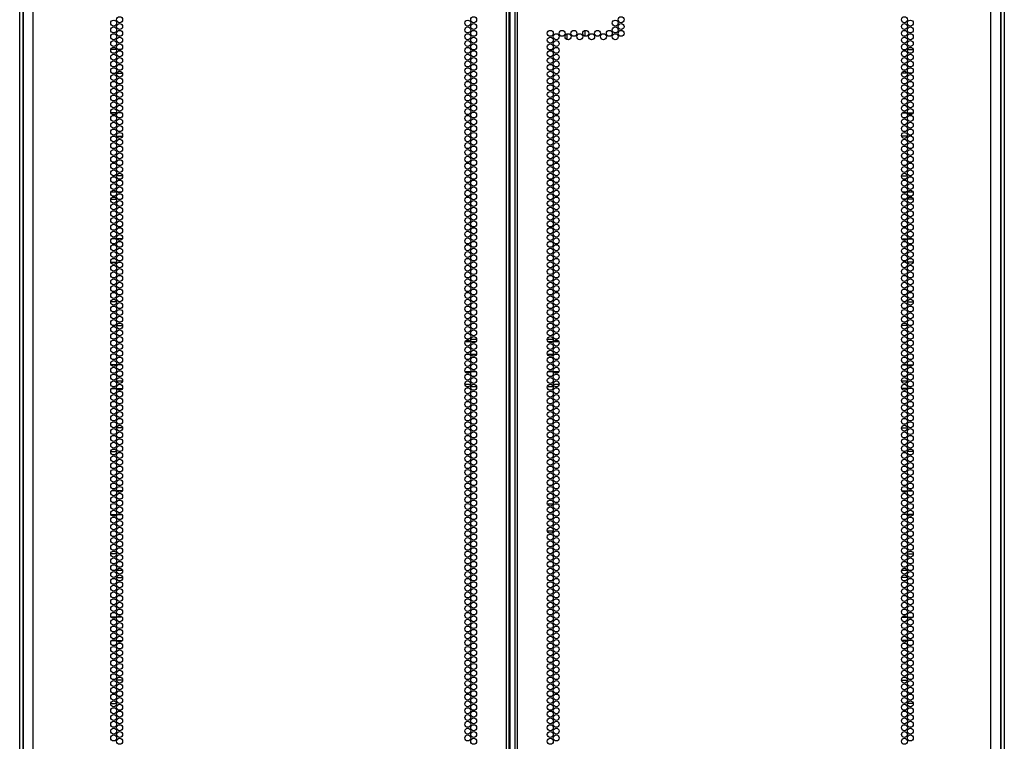
# Model space of a CAD drawing. Units: inches. Extents: x -263 to 43, y -61 to 166.
# Drawn here: x 16 to 43, y 31 to 51 of the extents above; entities that cross this region are included whole.
import ezdxf

# ---------------------------------------------------------------- set-up
doc = ezdxf.new("R2010")
doc.units = ezdxf.units.IN
doc.header["$MEASUREMENT"] = 0
doc.layers.add('TFR-TRI', color=7, linetype='CONTINUOUS')

msp = doc.modelspace()

# ---------------------------------------------------------------- linework, layer by layer
at = {"layer": 'TFR-TRI', "color": 173, "linetype": 'Continuous'}
for p, q in [((15.529, 13.995), (15.529, 95.386)), ((42.852, 95.386), (42.852, 13.995)), ((15.623, 14.093), (15.623, 93.23)), ((42.757, 93.23), (42.757, 14.093))]:
    msp.add_line(p, q, dxfattribs=at)
at = {"layer": 'TFR-TRI', "color": 72, "linetype": 'Continuous'}
for p, q in [((15.903, 13.532), (15.903, 95.247)), ((29.041, 13.532), (29.041, 95.247)), ((29.112, 13.532), (29.112, 95.247)), ((29.269, 95.247), (29.269, 13.532)), ((29.34, 13.532), (29.34, 95.247)), ((42.478, 13.532), (42.478, 95.247)), ((29.143, 13.926), (29.143, 94.853)), ((15.627, 93.073), (15.627, 13.532)), ((42.753, 13.532), (42.753, 93.073))]:
    msp.add_line(p, q, dxfattribs=at)
at = {"layer": 'TFR-TRI', "color": 190, "linetype": 'Continuous'}
for p, q in [((31.212, 50.606), (31.212, 50.448)), ((30.712, 50.509), (30.712, 50.357))]:
    msp.add_line(p, q, dxfattribs=at)
at = {"layer": 'TFR-TRI', "color": 87, "linetype": 'Continuous'}
for p, q in [((18.217, 50.074), (18.056, 50.074)), ((18.334, 50.074), (18.267, 50.074)), ((18.089, 49.42), (18.184, 49.42)), ((18.222, 49.42), (18.379, 49.42)), ((18.214, 48.324), (18.06, 48.324)), ((18.353, 48.324), (18.248, 48.324)), ((18.096, 47.67), (18.177, 47.67)), ((18.221, 47.67), (18.38, 47.67)), ((18.159, 46.574), (18.114, 46.574)), ((18.382, 46.574), (18.219, 46.574)), ((18.057, 45.92), (18.216, 45.92)), ((18.259, 45.92), (18.342, 45.92)), ((18.193, 44.824), (18.08, 44.824)), ((18.376, 44.824), (18.225, 44.824)), ((18.058, 44.17), (18.215, 44.17)), ((18.254, 44.17), (18.347, 44.17)), ((18.219, 43.074), (18.055, 43.074)), ((18.103, 42.42), (18.17, 42.42)), ((18.22, 42.42), (18.381, 42.42)), ((18.21, 41.324), (18.063, 41.324)), ((18.361, 41.324), (18.24, 41.324)), ((18.085, 40.67), (18.189, 40.67)), ((18.224, 40.67), (18.377, 40.67)), ((18.383, 39.574), (18.218, 39.574)), ((18.055, 38.92), (18.218, 38.92)), ((18.278, 38.92), (18.323, 38.92)), ((18.201, 37.824), (18.073, 37.824)), ((18.372, 37.824), (18.229, 37.824)), ((18.061, 37.17), (18.212, 37.17)), ((18.244, 37.17), (18.357, 37.17)), ((18.219, 36.074), (18.054, 36.074)), ((18.219, 35.42), (18.382, 35.42)), ((18.205, 34.324), (18.068, 34.324)), ((18.368, 34.324), (18.233, 34.324)), ((18.076, 33.67), (18.197, 33.67)), ((18.227, 33.67), (18.374, 33.67)), ((18.383, 32.574), (18.218, 32.574)), ((18.054, 31.92), (18.219, 31.92))]:
    msp.add_line(p, q, dxfattribs=at)
at = {"layer": 'TFR-TRI', "color": 30, "linetype": 'Continuous'}
for p, q in [((40.047, 50.074), (40.113, 50.074)), ((40.163, 50.074), (40.324, 50.074)), ((40.158, 49.42), (40.002, 49.42)), ((40.291, 49.42), (40.196, 49.42)), ((40.028, 48.324), (40.132, 48.324)), ((40.167, 48.324), (40.321, 48.324)), ((40.16, 47.67), (40, 47.67)), ((40.284, 47.67), (40.203, 47.67)), ((39.999, 46.574), (40.161, 46.574)), ((40.221, 46.574), (40.266, 46.574)), ((40.121, 45.92), (40.039, 45.92)), ((40.323, 45.92), (40.164, 45.92)), ((40.005, 44.824), (40.155, 44.824)), ((40.187, 44.824), (40.3, 44.824)), ((40.127, 44.17), (40.033, 44.17)), ((40.322, 44.17), (40.165, 44.17)), ((40.162, 43.074), (40.326, 43.074)), ((40.161, 42.42), (40, 42.42)), ((40.277, 42.42), (40.21, 42.42)), ((40.019, 41.324), (40.141, 41.324)), ((40.17, 41.324), (40.317, 41.324)), ((40.157, 40.67), (40.003, 40.67)), ((40.296, 40.67), (40.192, 40.67)), ((39.998, 39.574), (40.162, 39.574)), ((40.103, 38.92), (40.058, 38.92)), ((40.325, 38.92), (40.162, 38.92)), ((40.009, 37.824), (40.151, 37.824)), ((40.18, 37.824), (40.308, 37.824)), ((30.173, 37.469), (30.334, 37.469)), ((30.384, 37.469), (30.45, 37.469)), ((40.137, 37.17), (40.023, 37.17)), ((40.319, 37.17), (40.169, 37.17)), ((30.171, 36.721), (30.335, 36.721)), ((40.161, 36.074), (40.326, 36.074)), ((40.162, 35.42), (39.998, 35.42)), ((40.013, 34.324), (40.147, 34.324)), ((40.175, 34.324), (40.312, 34.324)), ((40.153, 33.67), (40.007, 33.67)), ((40.304, 33.67), (40.183, 33.67)), ((39.997, 32.574), (40.163, 32.574)), ((40.326, 31.92), (40.161, 31.92))]:
    msp.add_line(p, q, dxfattribs=at)
at = {"layer": 'TFR-TRI', "color": 155, "linetype": 'Continuous'}
for p, q in [((18.067, 46.131), (18.207, 46.131)), ((18.235, 46.131), (18.366, 46.131)), ((18.219, 40.879), (18.382, 40.879)), ((18.087, 35.627), (18.186, 35.627)), ((18.223, 35.627), (18.378, 35.627))]:
    msp.add_line(p, q, dxfattribs=at)
at = {"layer": 'TFR-TRI', "color": 253, "linetype": 'Continuous'}
for p, q in [((40.015, 46.131), (40.146, 46.131)), ((40.174, 46.131), (40.314, 46.131)), ((39.998, 40.879), (40.162, 40.879)), ((40.002, 35.627), (40.158, 35.627)), ((40.194, 35.627), (40.293, 35.627))]:
    msp.add_line(p, q, dxfattribs=at)
at = {"layer": 'TFR-TRI', "color": 95, "linetype": 'Continuous'}
for p, q in [((28.037, 41.967), (27.89, 41.967)), ((27.943, 42.038), (27.985, 42.038)), ((28.046, 42.038), (28.209, 42.038)), ((28.188, 41.967), (28.067, 41.967)), ((30.172, 42.038), (30.334, 42.038)), ((30.314, 41.967), (30.193, 41.967)), ((30.49, 41.967), (30.343, 41.967)), ((30.396, 42.038), (30.438, 42.038)), ((28.019, 41.613), (27.909, 41.613)), ((28.203, 41.613), (28.051, 41.613)), ((30.329, 41.613), (30.177, 41.613)), ((30.472, 41.613), (30.362, 41.613)), ((27.888, 41.14), (28.039, 41.14)), ((28.072, 41.14), (28.182, 41.14)), ((30.198, 41.14), (30.308, 41.14)), ((30.341, 41.14), (30.493, 41.14)), ((27.881, 40.786), (28.046, 40.786)), ((27.985, 40.715), (27.943, 40.715)), ((28.209, 40.715), (28.046, 40.715)), ((30.334, 40.715), (30.172, 40.715)), ((30.335, 40.786), (30.499, 40.786)), ((30.438, 40.715), (30.396, 40.715))]:
    msp.add_line(p, q, dxfattribs=at)
at = {"layer": 'TFR-TRI', "color": 72, "linetype": 'Continuous'}
for centre in [(18.137, 50.811), (18.301, 50.905), (27.964, 50.811), (28.127, 50.905), (32.055, 50.811), (32.219, 50.905), (40.08, 50.905), (40.244, 50.811), (18.137, 50.622), (18.301, 50.716), (18.301, 50.527), (27.964, 50.622), (28.127, 50.716), (28.127, 50.527), (30.253, 50.527), (30.581, 50.527), (30.908, 50.527), (31.236, 50.527), (31.563, 50.527), (31.891, 50.527), (32.055, 50.622), (32.219, 50.716), (32.219, 50.527), (40.08, 50.716), (40.08, 50.527), (40.244, 50.622), (18.137, 50.433), (18.137, 50.244), (18.301, 50.338), (27.964, 50.433), (27.964, 50.244), (28.127, 50.338), (30.253, 50.338), (30.417, 50.433), (30.417, 50.244), (30.745, 50.433), (31.072, 50.433), (31.4, 50.433), (31.727, 50.433), (32.055, 50.433), (40.08, 50.338), (40.244, 50.433), (40.244, 50.244), (18.137, 50.055), (18.301, 50.149), (18.301, 49.961), (27.964, 50.055), (28.127, 50.149), (28.127, 49.961), (30.253, 50.149), (30.253, 49.961), (30.417, 50.055), (40.08, 50.149), (40.08, 49.961), (40.244, 50.055), (18.137, 49.866), (18.137, 49.677), (18.301, 49.772), (27.964, 49.866), (27.964, 49.677), (28.127, 49.772), (30.253, 49.772), (30.417, 49.866), (30.417, 49.677), (40.08, 49.772), (40.244, 49.866), (40.244, 49.677), (18.137, 49.488), (18.301, 49.583), (18.301, 49.394), (27.964, 49.488), (28.127, 49.583), (28.127, 49.394), (30.253, 49.583), (30.253, 49.394), (30.417, 49.488), (40.08, 49.583), (40.08, 49.394), (40.244, 49.488), (18.137, 49.299), (18.137, 49.11), (18.301, 49.205), (27.964, 49.299), (27.964, 49.11), (28.127, 49.205), (30.253, 49.205), (30.417, 49.299), (30.417, 49.11), (40.08, 49.205), (40.244, 49.299), (40.244, 49.11), (18.137, 48.921), (18.301, 49.016), (18.301, 48.827), (27.964, 48.921), (28.127, 49.016), (28.127, 48.827), (30.253, 49.016), (30.253, 48.827), (30.417, 48.921), (40.08, 49.016), (40.08, 48.827), (40.244, 48.921), (18.137, 48.732), (18.301, 48.638), (27.964, 48.732), (28.127, 48.638), (30.253, 48.638), (30.417, 48.732), (40.08, 48.638), (40.244, 48.732), (18.137, 48.543), (18.137, 48.354), (18.301, 48.449), (27.964, 48.543), (27.964, 48.354), (28.127, 48.449), (30.253, 48.449), (30.417, 48.543), (30.417, 48.354), (40.08, 48.449), (40.244, 48.543), (40.244, 48.354), (18.137, 48.165), (18.301, 48.26), (18.301, 48.071), (27.964, 48.165), (28.127, 48.26), (28.127, 48.071), (30.253, 48.26), (30.253, 48.071), (30.417, 48.165), (40.08, 48.26), (40.08, 48.071), (40.244, 48.165), (18.137, 47.976), (18.137, 47.787), (18.301, 47.882), (27.964, 47.976), (27.964, 47.787), (28.127, 47.882), (30.253, 47.882), (30.417, 47.976), (30.417, 47.787), (40.08, 47.882), (40.244, 47.976), (40.244, 47.787), (18.137, 47.598), (18.301, 47.693), (18.301, 47.504), (27.964, 47.598), (28.127, 47.693), (28.127, 47.504), (30.253, 47.693), (30.253, 47.504), (30.417, 47.598), (40.08, 47.693), (40.08, 47.504), (40.244, 47.598), (18.137, 47.409), (18.137, 47.22), (18.301, 47.315), (27.964, 47.409), (27.964, 47.22), (28.127, 47.315), (30.253, 47.315), (30.417, 47.409), (30.417, 47.22), (40.08, 47.315), (40.244, 47.409), (40.244, 47.22), (18.137, 47.031), (18.301, 47.126), (18.301, 46.937), (27.964, 47.031), (28.127, 47.126), (28.127, 46.937), (30.253, 47.126), (30.253, 46.937), (30.417, 47.031), (40.08, 47.126), (40.08, 46.937), (40.244, 47.031), (18.137, 46.842), (18.137, 46.653), (18.301, 46.748), (27.964, 46.842), (27.964, 46.653), (28.127, 46.748), (30.253, 46.748), (30.417, 46.842), (30.417, 46.653), (40.08, 46.748), (40.244, 46.842), (40.244, 46.653), (18.137, 46.464), (18.301, 46.559), (18.301, 46.37), (27.964, 46.464), (28.127, 46.559), (28.127, 46.37), (30.253, 46.559), (30.253, 46.37), (30.417, 46.464), (40.08, 46.559), (40.08, 46.37), (40.244, 46.464), (18.137, 46.275), (18.301, 46.181), (27.964, 46.275), (28.127, 46.181), (30.253, 46.181), (30.417, 46.275), (40.08, 46.181), (40.244, 46.275), (18.137, 46.087), (18.137, 45.898), (18.301, 45.992), (27.964, 46.087), (27.964, 45.898), (28.127, 45.992), (30.253, 45.992), (30.417, 46.087), (30.417, 45.898), (40.08, 45.992), (40.244, 46.087), (40.244, 45.898), (18.137, 45.709), (18.301, 45.803), (18.301, 45.614), (27.964, 45.709), (28.127, 45.803), (28.127, 45.614), (30.253, 45.803), (30.253, 45.614), (30.417, 45.709), (40.08, 45.803), (40.08, 45.614), (40.244, 45.709), (18.137, 45.52), (18.137, 45.331), (18.301, 45.425), (27.964, 45.52), (27.964, 45.331), (28.127, 45.425), (30.253, 45.425), (30.417, 45.52), (30.417, 45.331), (40.08, 45.425), (40.244, 45.52), (40.244, 45.331), (18.137, 45.142), (18.301, 45.236), (18.301, 45.047), (27.964, 45.142), (28.127, 45.236), (28.127, 45.047), (30.253, 45.236), (30.253, 45.047), (30.417, 45.142), (40.08, 45.236), (40.08, 45.047), (40.244, 45.142), (18.137, 44.953), (18.137, 44.764), (18.301, 44.858), (27.964, 44.953), (27.964, 44.764), (28.127, 44.858), (30.253, 44.858), (30.417, 44.953), (30.417, 44.764), (40.08, 44.858), (40.244, 44.953), (40.244, 44.764), (18.137, 44.575), (18.301, 44.669), (18.301, 44.48), (27.964, 44.575), (28.127, 44.669), (28.127, 44.48), (30.253, 44.669), (30.253, 44.48), (30.417, 44.575), (40.08, 44.669), (40.08, 44.48), (40.244, 44.575), (18.137, 44.386), (18.137, 44.197), (18.301, 44.291), (27.964, 44.386), (27.964, 44.197), (28.127, 44.291), (30.253, 44.291), (30.417, 44.386), (30.417, 44.197), (40.08, 44.291), (40.244, 44.386), (40.244, 44.197), (18.137, 44.008), (18.301, 44.102), (18.301, 43.913), (27.964, 44.008), (28.127, 44.102), (28.127, 43.913), (30.253, 44.102), (30.253, 43.913), (30.417, 44.008), (40.08, 44.102), (40.08, 43.913), (40.244, 44.008), (18.137, 43.819), (18.301, 43.724), (27.964, 43.819), (28.127, 43.724), (30.253, 43.724), (30.417, 43.819), (40.08, 43.724), (40.244, 43.819), (18.137, 43.63), (18.137, 43.441), (18.301, 43.535), (27.964, 43.63), (27.964, 43.441), (28.127, 43.535), (30.253, 43.535), (30.417, 43.63), (30.417, 43.441), (40.08, 43.535), (40.244, 43.63), (40.244, 43.441), (18.137, 43.252), (18.301, 43.346), (18.301, 43.157), (27.964, 43.252), (28.127, 43.346), (28.127, 43.157), (30.253, 43.346), (30.253, 43.157), (30.417, 43.252), (40.08, 43.346), (40.08, 43.157), (40.244, 43.252), (18.137, 43.063), (18.137, 42.874), (18.301, 42.968), (27.964, 43.063), (27.964, 42.874), (28.127, 42.968), (30.253, 42.968), (30.417, 43.063), (30.417, 42.874), (40.08, 42.968), (40.244, 43.063), (40.244, 42.874), (18.137, 42.685), (18.301, 42.779), (18.301, 42.59), (27.964, 42.685), (28.127, 42.779), (28.127, 42.59), (30.253, 42.779), (30.253, 42.59), (30.417, 42.685), (40.08, 42.779), (40.08, 42.59), (40.244, 42.685), (18.137, 42.496), (18.137, 42.307), (18.301, 42.401), (27.964, 42.496), (27.964, 42.307), (28.127, 42.401), (30.253, 42.401), (30.417, 42.496), (30.417, 42.307), (40.08, 42.401), (40.244, 42.496), (40.244, 42.307), (18.137, 42.118), (18.301, 42.212), (18.301, 42.024), (27.964, 42.118), (28.127, 42.212), (28.127, 42.024), (30.253, 42.212), (30.253, 42.024), (30.417, 42.118), (40.08, 42.212), (40.08, 42.024), (40.244, 42.118), (18.137, 41.929), (18.137, 41.74), (18.301, 41.835), (27.964, 41.929), (27.964, 41.74), (28.127, 41.835), (30.253, 41.835), (30.417, 41.929), (30.417, 41.74), (40.08, 41.835), (40.244, 41.929), (40.244, 41.74), (18.137, 41.551), (18.301, 41.646), (18.301, 41.457), (27.964, 41.551), (28.127, 41.646), (28.127, 41.457), (30.253, 41.646), (30.253, 41.457), (30.417, 41.551), (40.08, 41.646), (40.08, 41.457), (40.244, 41.551), (18.137, 41.362), (18.301, 41.268), (27.964, 41.362), (28.127, 41.268), (30.253, 41.268), (30.417, 41.362), (40.08, 41.268), (40.244, 41.362), (18.137, 41.173), (18.137, 40.984), (18.301, 41.079), (27.964, 41.173), (27.964, 40.984), (28.127, 41.079), (30.253, 41.079), (30.417, 41.173), (30.417, 40.984), (40.08, 41.079), (40.244, 41.173), (40.244, 40.984), (18.137, 40.795), (18.301, 40.89), (18.301, 40.701), (27.964, 40.795), (28.127, 40.89), (28.127, 40.701), (30.253, 40.89), (30.253, 40.701), (30.417, 40.795), (40.08, 40.89), (40.08, 40.701), (40.244, 40.795), (18.137, 40.606), (18.137, 40.417), (18.301, 40.512), (27.964, 40.606), (27.964, 40.417), (28.127, 40.512), (30.253, 40.512), (30.417, 40.606), (30.417, 40.417), (40.08, 40.512), (40.244, 40.606), (40.244, 40.417), (18.137, 40.228), (18.301, 40.323), (18.301, 40.134), (27.964, 40.228), (28.127, 40.323), (28.127, 40.134), (30.253, 40.323), (30.253, 40.134), (30.417, 40.228), (40.08, 40.323), (40.08, 40.134), (40.244, 40.228), (18.137, 40.039), (18.137, 39.85), (18.301, 39.945), (27.964, 40.039), (27.964, 39.85), (28.127, 39.945), (30.253, 39.945), (30.417, 40.039), (30.417, 39.85), (40.08, 39.945), (40.244, 40.039), (40.244, 39.85), (18.137, 39.661), (18.301, 39.756), (18.301, 39.567), (27.964, 39.661), (28.127, 39.756), (28.127, 39.567), (30.253, 39.756), (30.253, 39.567), (30.417, 39.661), (40.08, 39.756), (40.08, 39.567), (40.244, 39.661), (18.137, 39.472), (18.137, 39.283), (18.301, 39.378), (27.964, 39.472), (27.964, 39.283), (28.127, 39.378), (30.253, 39.378), (30.417, 39.472), (30.417, 39.283), (40.08, 39.378), (40.244, 39.472), (40.244, 39.283), (18.137, 39.094), (18.301, 39.189), (18.301, 39), (27.964, 39.094), (28.127, 39.189), (28.127, 39), (30.253, 39.189), (30.253, 39), (30.417, 39.094), (40.08, 39.189), (40.08, 39), (40.244, 39.094), (18.137, 38.905), (18.137, 38.716), (18.301, 38.811), (27.964, 38.905), (27.964, 38.716), (28.127, 38.811), (30.253, 38.811), (30.417, 38.905), (30.417, 38.716), (40.08, 38.811), (40.244, 38.905), (40.244, 38.716), (18.137, 38.527), (18.301, 38.622), (27.964, 38.527), (28.127, 38.622), (30.253, 38.622), (30.417, 38.527), (40.08, 38.622), (40.244, 38.527), (18.137, 38.338), (18.301, 38.433), (18.301, 38.244), (27.964, 38.338), (28.127, 38.433), (28.127, 38.244), (30.253, 38.433), (30.253, 38.244), (30.417, 38.338), (40.08, 38.433), (40.08, 38.244), (40.244, 38.338), (18.137, 38.15), (18.137, 37.961), (18.301, 38.055), (27.964, 38.15), (27.964, 37.961), (28.127, 38.055), (30.253, 38.055), (30.417, 38.15), (30.417, 37.961), (40.08, 38.055), (40.244, 38.15), (40.244, 37.961), (18.137, 37.772), (18.301, 37.866), (18.301, 37.677), (27.964, 37.772), (28.127, 37.866), (28.127, 37.677), (30.253, 37.866), (30.253, 37.677), (30.417, 37.772), (40.08, 37.866), (40.08, 37.677), (40.244, 37.772), (18.137, 37.583), (18.137, 37.394), (18.301, 37.488), (27.964, 37.583), (27.964, 37.394), (28.127, 37.488), (30.253, 37.488), (30.417, 37.583), (30.417, 37.394), (40.08, 37.488), (40.244, 37.583), (40.244, 37.394), (18.137, 37.205), (18.301, 37.299), (18.301, 37.11), (27.964, 37.205), (28.127, 37.299), (28.127, 37.11), (30.253, 37.299), (30.253, 37.11), (30.417, 37.205), (40.08, 37.299), (40.08, 37.11), (40.244, 37.205), (18.137, 37.016), (18.137, 36.827), (18.301, 36.921), (27.964, 37.016), (27.964, 36.827), (28.127, 36.921), (30.253, 36.921), (30.417, 37.016), (30.417, 36.827), (40.08, 36.921), (40.244, 37.016), (40.244, 36.827), (18.137, 36.638), (18.301, 36.732), (18.301, 36.543), (27.964, 36.638), (28.127, 36.732), (28.127, 36.543), (30.253, 36.732), (30.253, 36.543), (30.417, 36.638), (40.08, 36.732), (40.08, 36.543), (40.244, 36.638), (18.137, 36.449), (18.137, 36.26), (18.301, 36.354), (27.964, 36.449), (27.964, 36.26), (28.127, 36.354), (30.253, 36.354), (30.417, 36.449), (30.417, 36.26), (40.08, 36.354), (40.244, 36.449), (40.244, 36.26), (18.137, 36.071), (18.301, 36.165), (27.964, 36.071), (28.127, 36.165), (30.253, 36.165), (30.417, 36.071), (40.08, 36.165), (40.244, 36.071), (18.137, 35.882), (18.301, 35.976), (18.301, 35.787), (27.964, 35.882), (28.127, 35.976), (28.127, 35.787), (30.253, 35.976), (30.253, 35.787), (30.417, 35.882), (40.08, 35.976), (40.08, 35.787), (40.244, 35.882), (18.137, 35.693), (18.137, 35.504), (18.301, 35.598), (27.964, 35.693), (27.964, 35.504), (28.127, 35.598), (30.253, 35.598), (30.417, 35.693), (30.417, 35.504), (40.08, 35.598), (40.244, 35.693), (40.244, 35.504), (18.137, 35.315), (18.301, 35.409), (18.301, 35.22), (27.964, 35.315), (28.127, 35.409), (28.127, 35.22), (30.253, 35.409), (30.253, 35.22), (30.417, 35.315), (40.08, 35.409), (40.08, 35.22), (40.244, 35.315), (18.137, 35.126), (18.137, 34.937), (18.301, 35.031), (27.964, 35.126), (27.964, 34.937), (28.127, 35.031), (30.253, 35.031), (30.417, 35.126), (30.417, 34.937), (40.08, 35.031), (40.244, 35.126), (40.244, 34.937), (18.137, 34.748), (18.301, 34.842), (18.301, 34.653), (27.964, 34.748), (28.127, 34.842), (28.127, 34.653), (30.253, 34.842), (30.253, 34.653), (30.417, 34.748), (40.08, 34.842), (40.08, 34.653), (40.244, 34.748), (18.137, 34.559), (18.137, 34.37), (18.301, 34.464), (27.964, 34.559), (27.964, 34.37), (28.127, 34.464), (30.253, 34.464), (30.417, 34.559), (30.417, 34.37), (40.08, 34.464), (40.244, 34.559), (40.244, 34.37), (18.137, 34.181), (18.301, 34.275), (18.301, 34.087), (27.964, 34.181), (28.127, 34.275), (28.127, 34.087), (30.253, 34.275), (30.253, 34.087), (30.417, 34.181), (40.08, 34.275), (40.08, 34.087), (40.244, 34.181), (18.137, 33.992), (18.137, 33.803), (18.301, 33.898), (27.964, 33.992), (27.964, 33.803), (28.127, 33.898), (30.253, 33.898), (30.417, 33.992), (30.417, 33.803), (40.08, 33.898), (40.244, 33.992), (40.244, 33.803), (18.137, 33.614), (18.301, 33.709), (27.964, 33.614), (28.127, 33.709), (30.253, 33.709), (30.417, 33.614), (40.08, 33.709), (40.244, 33.614), (18.137, 33.425), (18.301, 33.52), (18.301, 33.331), (27.964, 33.425), (28.127, 33.52), (28.127, 33.331), (30.253, 33.52), (30.253, 33.331), (30.417, 33.425), (40.08, 33.52), (40.08, 33.331), (40.244, 33.425), (18.137, 33.236), (18.137, 33.047), (18.301, 33.142), (27.964, 33.236), (27.964, 33.047), (28.127, 33.142), (30.253, 33.142), (30.417, 33.236), (30.417, 33.047), (40.08, 33.142), (40.244, 33.236), (40.244, 33.047), (18.137, 32.858), (18.301, 32.953), (18.301, 32.764), (27.964, 32.858), (28.127, 32.953), (28.127, 32.764), (30.253, 32.953), (30.253, 32.764), (30.417, 32.858), (40.08, 32.953), (40.08, 32.764), (40.244, 32.858), (18.137, 32.669), (18.137, 32.48), (18.301, 32.575), (27.964, 32.669), (27.964, 32.48), (28.127, 32.575), (30.253, 32.575), (30.417, 32.669), (30.417, 32.48), (40.08, 32.575), (40.244, 32.669), (40.244, 32.48), (18.137, 32.291), (18.301, 32.386), (18.301, 32.197), (27.964, 32.291), (28.127, 32.386), (28.127, 32.197), (30.253, 32.386), (30.253, 32.197), (30.417, 32.291), (40.08, 32.386), (40.08, 32.197), (40.244, 32.291), (18.137, 32.102), (18.137, 31.913), (18.301, 32.008), (27.964, 32.102), (27.964, 31.913), (28.127, 32.008), (30.253, 32.008), (30.417, 32.102), (30.417, 31.913), (40.08, 32.008), (40.244, 32.102), (40.244, 31.913), (18.137, 31.724), (18.301, 31.819), (18.301, 31.63), (27.964, 31.724), (28.127, 31.819), (28.127, 31.63), (30.253, 31.819), (30.253, 31.63), (30.417, 31.724), (40.08, 31.819), (40.08, 31.63), (40.244, 31.724), (18.137, 31.535), (18.137, 31.346), (18.301, 31.441), (27.964, 31.535), (27.964, 31.346), (28.127, 31.441), (30.253, 31.441), (30.417, 31.535), (30.417, 31.346), (40.08, 31.441), (40.244, 31.535), (40.244, 31.346), (18.137, 31.157), (18.301, 31.252), (27.964, 31.157), (28.127, 31.252), (30.253, 31.252), (30.417, 31.157), (40.08, 31.252), (40.244, 31.157), (18.137, 30.968), (18.301, 31.063), (18.301, 30.874), (27.964, 30.968), (28.127, 31.063), (28.127, 30.874), (30.253, 31.063), (30.253, 30.874), (30.417, 30.968), (40.08, 31.063), (40.08, 30.874), (40.244, 30.968)]:
    msp.add_circle(centre, 0.0827, dxfattribs=at)

doc.saveas('drawing.dxf')
